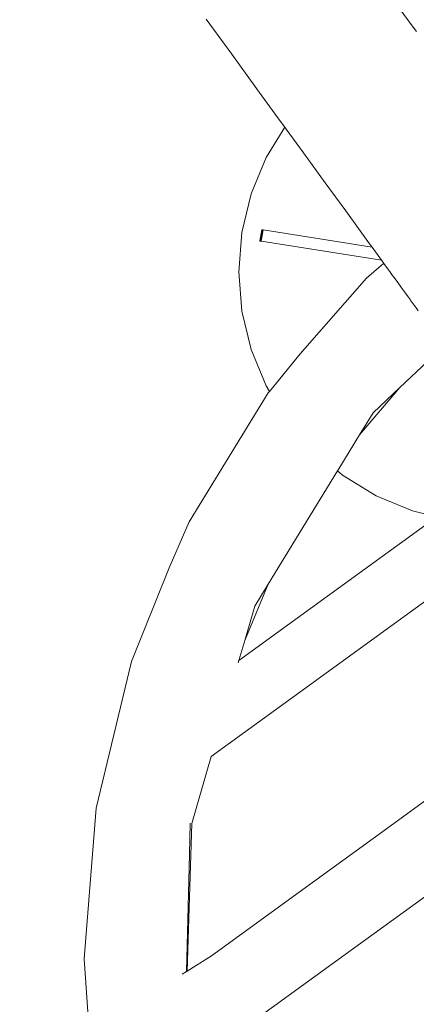
# Model space of a CAD drawing. Units: centimetres. Extents: x -1050 to 1050, y -1645 to 1325.
# Drawn here: x 159 to 177, y -280 to -237 of the extents above; entities that cross this region are included whole.
import ezdxf

# ---------------------------------------------------------------- set-up
doc = ezdxf.new("R2010")
doc.units = ezdxf.units.CM
doc.header["$MEASUREMENT"] = 0
doc.linetypes.add('Wipeout_Contour', pattern=[100, 0, -100])
for name, color, linetype in [('InterSystem-dimension', 7, 'Continuous'), ('InterSystem-drawing', 7, 'Continuous'), ('X-Nawierzchnie', 7, 'Continuous')]:
    doc.layers.add(name, color=color, linetype=linetype)
doc.dimstyles.new('GENERATED_STYLE__1', dxfattribs={"dimtxt": 30, "dimasz": 23.75, "dimexe": 0.18, "dimexo": 100, "dimgap": 0.09, "dimtad": 1, "dimdec": 0, "dimzin": 0, "dimdsep": 46, "dimtxsty": 'Standard', "dimblk": 'ARROWHEAD_6', "dimblk1": 'ARROWHEAD_6', "dimblk2": 'ARROWHEAD_6', "dimcen": 0.09, "dimclrd": 7, "dimclre": 7, "dimclrt": 7, "dimadec": 1, "dimazin": 0, "dimtfac": 1, "dimtdec": 4, "dimtmove": 0, "dimatfit": 3, "dimfxl": 1, "dimtolj": 1, "dimtzin": 0, "dimarcsym": 0})

# ---------------------------------------------------------------- blocks, each defined once
blk = doc.blocks.new('Strop_1', base_point=(500, 0))
at = {"layer": 'X-Nawierzchnie', "color": 7, "linetype": 'Continuous', "lineweight": 13, "flags": 128}
blk.add_lwpolyline([(500, 0, 1), (-500, 0, 1)], format="xyb", close=True, dxfattribs=at)
blk = doc.blocks.new('Strop_2', base_point=(650, 0))
at = {"layer": 'X-Nawierzchnie', "color": 255, "linetype": 'Continuous', "lineweight": 13, "flags": 128}
for points in [[(650, 0, 1), (-650, 0, 1)], [(-500, 0, 1), (500, 0, 1)]]:
    blk.add_lwpolyline(points, format="xyb", close=True, dxfattribs=at)
blk = doc.blocks.new('*D5')
at = {"layer": 'InterSystem-dimension', "color": 7, "linetype": 'Continuous', "lineweight": 13}
for p, q in [((736.658, 500), (736.658, 518.75)), ((749.158, 487.5), (724.158, 512.5)), ((760.095, 500), (100, 500)), ((736.658, -500), (736.658, 500)), ((724.158, -487.5), (749.158, -512.5)), ((760.095, -500), (100, -500)), ((736.658, -518.75), (736.658, -500))]:
    blk.add_line(p, q, dxfattribs=at)
at = {"color": 254, "linetype": 'Wipeout_Contour', "lineweight": 0, "ltscale": 2868.870112}
blk.add_wipeout([(732.384, -47.258), (732.384, 47.258), (698.931, 47.258), (698.931, -47.258)], dxfattribs=at).dxf.layer = 'InterSystem-dimension'
at = {"layer": 'InterSystem-dimension', "color": 7, "lineweight": 13, "insert": (730.658, -45.531), "char_height": 30, "attachment_point": 7, "rotation": 90}
blk.add_mtext('\\A1;{\\pql;\\Ftxt.shx|c238;1000}', dxfattribs=at)
blk = doc.blocks.new('ARROWHEAD_6')
at = {"color": 0, "linetype": 'Continuous', "lineweight": 0}
for p, q in [((-0.5, -0.5), (0.5, 0.5)), ((0, 0), (-1, 0))]:
    blk.add_line(p, q, dxfattribs=at)

msp = doc.modelspace()

# ---------------------------------------------------------------- linework, layer by layer
at = {"layer": 'InterSystem-drawing', "color": 7, "linetype": 'Continuous', "lineweight": 13}
for p, q in [((176.564, -237.43), (175.496, -235.96)), ((168.679, -238.676), (167.564, -237.142)), ((176.564, -237.43), (176.75, -237.685)), ((168.679, -238.676), (169.763, -240.169)), ((170.81, -241.61), (169.763, -240.169)), ((170.996, -241.866), (170.183, -243.193)), ((170.996, -241.866), (170.81, -241.61)), ((171.059, -241.953), (170.996, -241.866)), ((171.813, -242.991), (171.059, -241.953)), ((170.183, -243.193), (169.522, -244.787)), ((172.765, -244.301), (171.813, -242.991)), ((172.765, -244.301), (173.659, -245.531)), ((169.522, -244.787), (169.119, -246.466)), ((174.703, -246.968), (173.659, -245.531)), ((169.119, -246.466), (168.984, -248.187)), ((169.986, -246.35), (169.908, -246.844)), ((169.917, -246.845), (169.995, -246.352)), ((169.923, -246.846), (170.001, -246.352)), ((169.926, -246.847), (170.004, -246.353)), ((170.011, -246.354), (169.933, -246.848)), ((169.937, -246.848), (170.015, -246.355)), ((169.945, -246.85), (170.024, -246.356)), ((169.95, -246.851), (170.028, -246.357)), ((170.038, -246.358), (169.96, -246.852)), ((169.965, -246.853), (170.044, -246.359)), ((169.995, -246.352), (169.986, -246.35)), ((170.004, -246.353), (169.995, -246.352)), ((169.995, -246.352), (170.001, -246.352)), ((170.001, -246.352), (170.011, -246.354)), ((170.015, -246.355), (170.004, -246.353)), ((170.011, -246.354), (170.024, -246.356)), ((170.028, -246.357), (170.015, -246.355)), ((170.024, -246.356), (170.038, -246.358)), ((170.044, -246.359), (170.028, -246.357)), ((170.038, -246.358), (170.044, -246.359)), ((174.809, -247.114), (170.044, -246.359)), ((169.908, -246.844), (169.917, -246.845)), ((169.917, -246.845), (169.926, -246.847)), ((169.923, -246.846), (169.917, -246.845)), ((169.933, -246.848), (169.923, -246.846)), ((169.926, -246.847), (169.937, -246.848)), ((169.945, -246.85), (169.933, -246.848)), ((169.937, -246.848), (169.95, -246.851)), ((169.96, -246.852), (169.945, -246.85)), ((169.95, -246.851), (169.965, -246.853)), ((169.965, -246.853), (169.96, -246.852)), ((169.965, -246.853), (175.217, -247.685)), ((174.809, -247.114), (174.703, -246.968)), ((175.218, -247.677), (174.809, -247.114)), ((174.566, -248.463), (175.205, -247.917)), ((175.205, -247.917), (175.312, -247.826)), ((175.217, -247.685), (175.218, -247.677)), ((175.223, -247.686), (175.217, -247.685)), ((175.217, -247.685), (175.225, -247.686)), ((175.218, -247.677), (175.223, -247.686)), ((175.223, -247.686), (175.308, -247.802)), ((175.308, -247.802), (175.313, -247.808)), ((175.313, -247.808), (175.312, -247.826)), ((175.312, -247.826), (175.321, -247.818)), ((175.313, -247.808), (175.321, -247.818)), ((175.323, -247.822), (175.321, -247.818)), ((175.524, -248.099), (175.323, -247.822)), ((168.984, -248.187), (169.119, -249.907)), ((171.672, -251.785), (174.566, -248.463)), ((175.547, -248.129), (175.524, -248.099)), ((175.583, -248.179), (175.547, -248.129)), ((175.637, -248.254), (175.583, -248.179)), ((175.647, -248.267), (175.637, -248.254)), ((175.696, -248.335), (175.647, -248.267)), ((175.758, -248.42), (175.696, -248.335)), ((175.86, -248.561), (175.758, -248.42)), ((175.931, -248.659), (175.86, -248.561)), ((176.066, -248.845), (175.931, -248.659)), ((176.145, -248.953), (176.066, -248.845)), ((176.231, -249.071), (176.145, -248.953)), ((176.39, -249.289), (176.231, -249.071)), ((176.456, -249.381), (176.39, -249.289)), ((176.478, -249.411), (176.456, -249.381)), ((176.569, -249.537), (176.478, -249.411)), ((176.741, -249.774), (176.569, -249.537)), ((176.831, -249.897), (176.741, -249.774)), ((169.119, -249.907), (169.522, -251.586)), ((169.522, -251.586), (170.183, -253.181)), ((171.672, -251.785), (170.397, -253.339)), ((176.03, -253.257), (177.242, -252.118)), ((170.183, -253.181), (170.33, -253.421)), ((166.821, -259.124), (170.274, -253.489)), ((170.33, -253.421), (170.274, -253.489)), ((170.397, -253.339), (170.33, -253.421)), ((176.03, -253.257), (174.267, -255.321)), ((174.855, -254.362), (176.03, -253.257)), ((174.267, -255.321), (174.855, -254.362)), ((173.353, -256.814), (174.267, -255.321)), ((170.266, -261.85), (173.3, -256.9)), ((173.3, -256.9), (173.353, -256.814)), ((173.3, -256.9), (173.518, -257.086)), ((173.518, -257.086), (174.99, -257.988)), ((174.99, -257.988), (176.585, -258.648)), ((176.585, -258.648), (177.65, -258.904)), ((166.821, -259.124), (165.937, -261.144)), ((182.166, -258.94), (167.781, -269.392)), ((177.65, -258.904), (168.991, -265.195)), ((165.937, -261.144), (164.291, -265.23)), ((170.266, -261.85), (169.242, -264.323)), ((169.679, -262.81), (170.266, -261.85)), ((169.242, -264.323), (169.679, -262.81)), ((168.991, -265.195), (169.242, -264.323)), ((162.748, -271.657), (164.291, -265.23)), ((168.962, -265.295), (168.974, -265.255)), ((168.974, -265.255), (168.977, -265.243)), ((168.977, -265.243), (168.99, -265.199)), ((168.99, -265.199), (168.991, -265.195)), ((166.936, -272.32), (167.781, -269.392)), ((167.781, -269.392), (167.786, -269.374)), ((175.442, -272.55), (178.96, -269.994)), ((162.23, -278.246), (162.748, -271.657)), ((166.936, -272.32), (166.72, -278.779)), ((166.829, -273.685), (166.865, -272.309)), ((175.442, -272.55), (171.618, -275.329)), ((166.695, -278.795), (166.829, -273.685)), ((167.791, -278.109), (171.618, -275.329)), ((177.436, -275.295), (173.635, -278.056)), ((166.72, -278.779), (167.791, -278.109)), ((169.818, -280.829), (173.635, -278.056)), ((162.532, -282.641), (162.23, -278.246)), ((166.504, -278.915), (166.695, -278.795)), ((166.695, -278.795), (166.72, -278.779))]:
    msp.add_line(p, q, dxfattribs=at)
msp.add_circle((0, 0), 500, dxfattribs=at)

# ---------------------------------------------------------------- block references
at = {"layer": 'X-Nawierzchnie', "color": 255, "linetype": 'Continuous', "lineweight": 13}
msp.add_blockref('Strop_2', (650, 0), dxfattribs=at)
at = {"layer": 'X-Nawierzchnie', "color": 7, "linetype": 'Continuous', "lineweight": 13}
msp.add_blockref('Strop_1', (500, 0), dxfattribs=at)

# ---------------------------------------------------------------- next in the draw order: dimensions: what is measured, and where the dimension line sits
at = {"layer": 'InterSystem-dimension', "color": 7, "linetype": 'Continuous', "lineweight": 13}
dim = msp.add_linear_dim(base=(736.658, 500), p1=(0, -500), p2=(0, 500), angle=90, dimstyle='GENERATED_STYLE__1', dxfattribs=at)
dim.commit()
dim.dimension.update_dxf_attribs({"geometry": '*D5', "text_midpoint": (715.658, 0.21), "dimtype": 160, "text_rotation": 90})

doc.saveas('drawing.dxf')
